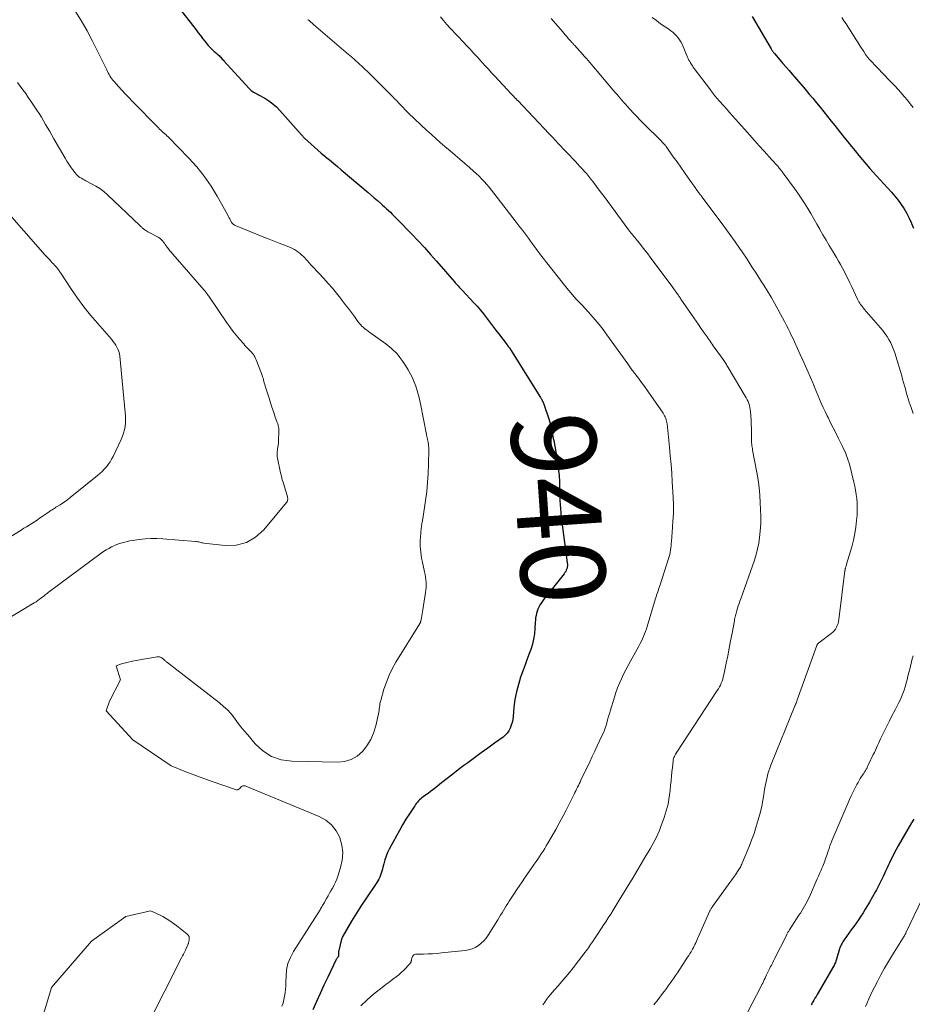
# Model space of a CAD drawing. Units: feet. Extents: x 2000000 to 2003999, y 600000 to 603259.
# Drawn here: x 2002053 to 2002265, y 601109 to 601342 of the extents above; entities that cross this region are included whole.
import ezdxf
from ezdxf.enums import TextEntityAlignment as Align

# ---------------------------------------------------------------- set-up
doc = ezdxf.new("R2010")
doc.units = ezdxf.units.FT
doc.header["$LTSCALE"] = 100
doc.header["$MEASUREMENT"] = 0
for name, color, linetype, lineweight in [('CONTOUR INDEX', 32, 'Continuous', 25), ('CONTOUR INDEX LABEL', 7, 'Continuous', 15), ('CONTOUR INTERMEDIATE', 40, 'Continuous', 15)]:
    doc.layers.add(name, color=color, linetype=linetype, lineweight=lineweight)
doc.styles.add('slant', font='romans.shx', dxfattribs={"oblique": 14.999978})

msp = doc.modelspace()

# ---------------------------------------------------------------- linework, layer by layer
at = {"layer": 'CONTOUR INDEX', "flags": 128}
for points, elevation in [([(2002090.23, 601345.48), (2002095.08, 601339.25), (2002095.6, 601338.58), (2002096.12, 601337.91), (2002096.65, 601337.24), (2002097.17, 601336.57), (2002097.64, 601335.97), (2002097.94, 601335.6), (2002098.25, 601335.25), (2002098.57, 601334.92), (2002098.91, 601334.6), (2002099.16, 601334.37), (2002099.38, 601334.17), (2002099.61, 601333.97), (2002099.84, 601333.78), (2002100.07, 601333.59), (2002100.1, 601333.57), (2002100.32, 601333.39), (2002100.53, 601333.2), (2002100.73, 601333), (2002100.92, 601332.79), (2002101.11, 601332.58), (2002101.29, 601332.36), (2002101.48, 601332.15), (2002101.67, 601331.94), (2002107.63, 601325.4), (2002107.87, 601325.15), (2002108.13, 601324.93), (2002108.4, 601324.73), (2002108.69, 601324.54), (2002108.99, 601324.37), (2002109.3, 601324.2), (2002109.6, 601324.03), (2002109.9, 601323.86), (2002111.33, 601323.07), (2002112.31, 601322.46), (2002113.24, 601321.79), (2002114.09, 601321.02), (2002114.9, 601320.2), (2002119.31, 601315.23), (2002120.03, 601314.44), (2002120.77, 601313.67), (2002121.53, 601312.93), (2002122.31, 601312.19), (2002123.1, 601311.48), (2002123.9, 601310.78), (2002124.72, 601310.09), (2002125.54, 601309.41), (2002125.75, 601309.24), (2002126.68, 601308.48), (2002127.6, 601307.72), (2002128.53, 601306.95), (2002129.44, 601306.17), (2002135.77, 601300.82), (2002136.52, 601300.18), (2002137.25, 601299.55), (2002137.98, 601298.9), (2002138.71, 601298.26), (2002139.23, 601297.78), (2002139.69, 601297.37), (2002140.15, 601296.94), (2002140.61, 601296.52), (2002141.06, 601296.09), (2002141.5, 601295.66), (2002141.95, 601295.22), (2002142.38, 601294.78), (2002142.82, 601294.33), (2002146.13, 601290.91), (2002147.62, 601289.34), (2002149.1, 601287.75), (2002150.55, 601286.14), (2002151.98, 601284.52), (2002156.21, 601279.65), (2002156.43, 601279.4), (2002156.65, 601279.15), (2002156.88, 601278.9), (2002157.1, 601278.66), (2002157.33, 601278.41), (2002157.56, 601278.17), (2002157.79, 601277.93), (2002158.02, 601277.69), (2002160.84, 601274.71), (2002161.63, 601273.85), (2002162.4, 601272.97), (2002163.13, 601272.06), (2002163.84, 601271.13), (2002164.54, 601270.19), (2002165.24, 601269.25), (2002165.94, 601268.31), (2002166.65, 601267.38), (2002168.67, 601264.73), (2002168.81, 601264.55), (2002168.95, 601264.36), (2002169.09, 601264.17), (2002169.23, 601263.99), (2002169.37, 601263.8), (2002169.5, 601263.61), (2002169.63, 601263.41), (2002169.75, 601263.21), (2002176.56, 601252.26), (2002176.63, 601252.14), (2002176.71, 601252.02), (2002176.79, 601251.89), (2002176.86, 601251.77), (2002176.9, 601251.7), (2002176.96, 601251.61), (2002177.01, 601251.52), (2002177.06, 601251.43), (2002177.11, 601251.33), (2002177.16, 601251.24), (2002177.2, 601251.14), (2002177.24, 601251.04), (2002177.28, 601250.94), (2002178.69, 601246.73), (2002178.73, 601246.63), (2002178.76, 601246.52), (2002178.79, 601246.42), (2002178.82, 601246.32), (2002178.85, 601246.22), (2002178.87, 601246.12), (2002178.9, 601246.01), (2002178.92, 601245.91), (2002178.98, 601245.61), (2002179.03, 601245.36), (2002179.09, 601245.1), (2002179.14, 601244.85), (2002179.2, 601244.6), (2002179.3, 601244.1), (2002179.41, 601243.6), (2002179.51, 601243.1), (2002179.61, 601242.59), (2002179.71, 601242.09), (2002180.51, 601237.61), (2002180.72, 601236.34), (2002180.88, 601235.06), (2002180.98, 601233.77), (2002181.04, 601232.49), (2002181.06, 601231.89)], 940), ([(2002226.65, 601342.44), (2002231.17, 601334.76), (2002231.26, 601334.61), (2002231.35, 601334.47), (2002231.44, 601334.32), (2002231.54, 601334.18), (2002231.63, 601334.05), (2002231.74, 601333.91), (2002231.84, 601333.78), (2002231.95, 601333.65), (2002233.2, 601332.18), (2002233.93, 601331.32), (2002234.67, 601330.46), (2002235.4, 601329.61), (2002236.14, 601328.75), (2002239.19, 601325.2), (2002240.09, 601324.15), (2002240.98, 601323.08), (2002241.87, 601322.01), (2002242.74, 601320.94), (2002243.61, 601319.85), (2002244.48, 601318.77), (2002245.35, 601317.69), (2002246.21, 601316.6), (2002247.58, 601314.88), (2002248.43, 601313.81), (2002249.29, 601312.75), (2002250.15, 601311.69), (2002251.01, 601310.62), (2002251.88, 601309.57), (2002252.75, 601308.52), (2002253.64, 601307.49), (2002254.54, 601306.46), (2002255.21, 601305.71), (2002256.07, 601304.74), (2002256.94, 601303.78), (2002257.82, 601302.83), (2002258.71, 601301.88), (2002258.77, 601301.82), (2002259.61, 601300.89), (2002260.42, 601299.94), (2002261.19, 601298.95), (2002261.93, 601297.94), (2002262.61, 601296.88), (2002263.25, 601295.81), (2002263.81, 601294.69), (2002264.33, 601293.55), (2002264.35, 601293.48), (2002264.82, 601292.34)], 920), ([(2002181.06, 601231.89), (2002181.09, 601230.89), (2002181.11, 601229.9), (2002181.14, 601228.91), (2002181.17, 601227.92), (2002181.21, 601226.93), (2002181.28, 601225.94), (2002181.37, 601224.95), (2002181.49, 601223.97), (2002182.93, 601213.12), (2002182.95, 601212.78), (2002182.94, 601212.44), (2002182.89, 601212.11), (2002182.81, 601211.77), (2002182.69, 601211.45), (2002182.55, 601211.14), (2002182.37, 601210.85), (2002182.17, 601210.57), (2002177.74, 601205.02), (2002177.4, 601204.58), (2002177.07, 601204.12), (2002176.76, 601203.65), (2002176.46, 601203.18), (2002176.43, 601203.12), (2002176.18, 601202.66), (2002175.96, 601202.18), (2002175.78, 601201.68), (2002175.63, 601201.17), (2002175.52, 601200.66), (2002175.43, 601200.13), (2002175.37, 601199.61), (2002175.33, 601199.08), (2002175.27, 601197.6), (2002175.15, 601196.35), (2002174.96, 601195.1), (2002174.66, 601193.88), (2002174.28, 601192.68), (2002174.26, 601192.64), (2002173.82, 601191.43), (2002173.38, 601190.21), (2002172.94, 601189), (2002172.5, 601187.79), (2002171.89, 601186.09), (2002171.34, 601184.36), (2002170.88, 601182.6), (2002170.55, 601180.82), (2002170.31, 601179.01), (2002170.09, 601176.8), (2002170, 601176.09), (2002169.86, 601175.4), (2002169.66, 601174.71), (2002169.43, 601174.04), (2002169.11, 601173.41), (2002168.73, 601172.84), (2002168.26, 601172.34), (2002167.72, 601171.88), (2002165.69, 601170.45), (2002164.1, 601169.32), (2002162.51, 601168.18), (2002160.93, 601167.02), (2002159.36, 601165.85), (2002158.47, 601165.19), (2002157.14, 601164.18), (2002155.81, 601163.16), (2002154.5, 601162.13), (2002153.19, 601161.1), (2002151.71, 601159.91), (2002151.14, 601159.47), (2002150.57, 601159.03), (2002149.99, 601158.61), (2002149.4, 601158.19), (2002148.81, 601157.79), (2002148.52, 601157.57), (2002148.24, 601157.34), (2002147.97, 601157.09), (2002147.72, 601156.84), (2002147.47, 601156.56), (2002147.24, 601156.28), (2002147.03, 601155.99), (2002146.82, 601155.69), (2002145.57, 601153.75), (2002144.76, 601152.47), (2002143.97, 601151.17), (2002143.22, 601149.86), (2002142.48, 601148.53), (2002140.81, 601145.41), (2002140.4, 601144.58), (2002140.04, 601143.74), (2002139.75, 601142.86), (2002139.5, 601141.97), (2002139.31, 601141.13), (2002139.19, 601140.65), (2002139.05, 601140.18), (2002138.9, 601139.71), (2002138.73, 601139.24), (2002138.54, 601138.79), (2002138.33, 601138.34), (2002138.09, 601137.91), (2002137.83, 601137.5), (2002135.08, 601133.43), (2002134.24, 601132.18), (2002133.43, 601130.91), (2002132.64, 601129.63), (2002131.86, 601128.33), (2002129.8, 601124.79), (2002129.67, 601124.55), (2002129.55, 601124.29), (2002129.46, 601124.03), (2002129.39, 601123.76), (2002128.91, 601121.71), (2002128.86, 601121.44), (2002128.82, 601121.16), (2002128.79, 601120.88), (2002128.78, 601120.6), (2002128.77, 601120.04), (2002128.73, 601119.96), (2002128.56, 601119.74), (2002128.48, 601119.63), (2002128.4, 601119.51), (2002128.33, 601119.39), (2002128.26, 601119.26), (2002126.25, 601115.14), (2002125.33, 601113.22), (2002124.43, 601111.29), (2002123.56, 601109.34), (2002122.72, 601107.38)], 940), ([(2002264.89, 601152.53), (2002264.36, 601151.61), (2002263.82, 601150.69), (2002263.29, 601149.78), (2002261.22, 601146.19), (2002260.75, 601145.34), (2002260.29, 601144.48), (2002259.85, 601143.61), (2002259.42, 601142.74), (2002259.14, 601142.14), (2002258.87, 601141.55), (2002258.6, 601140.97), (2002258.33, 601140.39), (2002258.06, 601139.8), (2002257.64, 601138.9), (2002257.58, 601138.77), (2002257.51, 601138.64), (2002257.45, 601138.51), (2002257.39, 601138.38), (2002257.32, 601138.24), (2002257.26, 601138.11), (2002257.19, 601137.98), (2002257.13, 601137.85), (2002256.8, 601137.19), (2002256.57, 601136.73), (2002256.33, 601136.27), (2002256.09, 601135.82), (2002255.84, 601135.37), (2002254.43, 601132.9), (2002253.93, 601132.05), (2002253.43, 601131.2), (2002252.9, 601130.37), (2002252.37, 601129.54), (2002251.82, 601128.71), (2002251.27, 601127.9), (2002250.7, 601127.09), (2002250.12, 601126.29), (2002248.41, 601123.93), (2002248.24, 601123.69), (2002248.08, 601123.44), (2002247.93, 601123.18), (2002247.79, 601122.92), (2002247.66, 601122.65), (2002247.54, 601122.38), (2002247.43, 601122.1), (2002247.34, 601121.82), (2002246.61, 601119.37), (2002246.53, 601119.12), (2002246.44, 601118.87), (2002246.35, 601118.62), (2002246.25, 601118.37), (2002246.14, 601118.13), (2002246.03, 601117.89), (2002245.9, 601117.65), (2002245.77, 601117.42), (2002242.3, 601111.44), (2002242.04, 601111), (2002241.79, 601110.57), (2002241.53, 601110.13), (2002241.28, 601109.69), (2002241.03, 601109.26), (2002240.9, 601109.04), (2002240.78, 601108.81), (2002240.65, 601108.59)], 920)]:
    msp.add_lwpolyline(points, dxfattribs=dict(at, elevation=elevation))
at = {"layer": 'CONTOUR INTERMEDIATE', "flags": 128}
for points, elevation in [([(2002066.42, 601343.81), (2002067.89, 601341.44), (2002069.3, 601339.03), (2002070.61, 601336.58), (2002071.87, 601334.09), (2002073.95, 601329.78), (2002074.13, 601329.42), (2002074.32, 601329.06), (2002074.51, 601328.71), (2002074.72, 601328.37), (2002074.94, 601328.03), (2002075.17, 601327.7), (2002075.42, 601327.39), (2002075.68, 601327.08), (2002076.72, 601325.9), (2002077.52, 601325.01), (2002078.33, 601324.14), (2002079.15, 601323.27), (2002079.97, 601322.41), (2002086.2, 601316.05), (2002086.47, 601315.77), (2002086.75, 601315.5), (2002087.03, 601315.24), (2002087.32, 601314.99), (2002087.61, 601314.73), (2002087.9, 601314.47), (2002088.18, 601314.2), (2002088.45, 601313.93), (2002093.35, 601308.94), (2002095.25, 601306.83), (2002097.04, 601304.64), (2002098.64, 601302.31), (2002100.11, 601299.88), (2002102.53, 601295.54), (2002102.7, 601295.22), (2002102.88, 601294.9), (2002103.05, 601294.57), (2002103.22, 601294.25), (2002103.42, 601293.85), (2002103.49, 601293.72), (2002103.57, 601293.61), (2002103.65, 601293.5), (2002103.75, 601293.4), (2002103.85, 601293.3), (2002103.96, 601293.22), (2002104.08, 601293.15), (2002104.2, 601293.09), (2002111.14, 601290.24), (2002112.35, 601289.75), (2002113.56, 601289.26), (2002114.77, 601288.78), (2002115.98, 601288.29), (2002117.4, 601287.73), (2002117.89, 601287.51), (2002118.37, 601287.27), (2002118.83, 601286.99), (2002119.28, 601286.68), (2002119.7, 601286.34), (2002120.11, 601285.99), (2002120.5, 601285.61), (2002120.87, 601285.22), (2002120.99, 601285.09), (2002121.42, 601284.63), (2002121.85, 601284.16), (2002122.28, 601283.7), (2002122.71, 601283.23), (2002125.34, 601280.41), (2002126.36, 601279.28), (2002127.36, 601278.14), (2002128.33, 601276.96), (2002129.27, 601275.76), (2002129.67, 601275.24), (2002130.4, 601274.29), (2002131.12, 601273.33), (2002131.83, 601272.37), (2002132.55, 601271.41), (2002133.4, 601270.24), (2002133.7, 601269.87), (2002134, 601269.51), (2002134.33, 601269.18), (2002134.68, 601268.86), (2002135.04, 601268.55), (2002135.41, 601268.26), (2002135.79, 601267.97), (2002136.17, 601267.69), (2002139.97, 601264.95), (2002140.44, 601264.6), (2002140.89, 601264.24), (2002141.33, 601263.87), (2002141.76, 601263.48), (2002142.18, 601263.07), (2002142.57, 601262.65), (2002142.95, 601262.21), (2002143.31, 601261.75), (2002144.02, 601260.8), (2002144.68, 601259.83), (2002145.3, 601258.84), (2002145.84, 601257.81), (2002146.34, 601256.75), (2002146.54, 601256.27), (2002147.06, 601254.94), (2002147.52, 601253.58), (2002147.89, 601252.21), (2002148.2, 601250.81), (2002149.59, 601243.54), (2002149.62, 601243.36), (2002149.66, 601243.18), (2002149.7, 601243), (2002149.74, 601242.82), (2002149.79, 601242.64), (2002149.83, 601242.46), (2002149.86, 601242.28), (2002149.9, 601242.1), (2002149.99, 601241.64), (2002150.05, 601241.22), (2002150.1, 601240.81), (2002150.13, 601240.39), (2002150.14, 601239.97), (2002150.09, 601236.49), (2002150.02, 601234.33), (2002149.88, 601232.18), (2002149.66, 601230.03), (2002149.38, 601227.89), (2002148.72, 601223.59), (2002148.68, 601223.31), (2002148.63, 601223.04), (2002148.59, 601222.76), (2002148.54, 601222.49), (2002148.49, 601222.22), (2002148.45, 601221.94), (2002148.41, 601221.67), (2002148.38, 601221.39), (2002148.18, 601219.18), (2002148.14, 601218.48), (2002148.12, 601217.78), (2002148.14, 601217.08), (2002148.18, 601216.37), (2002148.25, 601215.67), (2002148.34, 601214.98), (2002148.46, 601214.28), (2002148.6, 601213.59), (2002149.16, 601211), (2002149.28, 601210.39), (2002149.38, 601209.79), (2002149.45, 601209.18), (2002149.51, 601208.57), (2002149.54, 601207.96), (2002149.53, 601207.34), (2002149.49, 601206.74), (2002149.41, 601206.13), (2002148.77, 601202.06), (2002148.69, 601201.57), (2002148.61, 601201.09), (2002148.51, 601200.6), (2002148.42, 601200.12), (2002148.25, 601199.34), (2002148.23, 601199.25), (2002148.2, 601199.15), (2002148.16, 601199.06), (2002148.12, 601198.97), (2002148.08, 601198.88), (2002148.03, 601198.79), (2002147.98, 601198.71), (2002147.93, 601198.62), (2002142.38, 601189.64), (2002141.52, 601188.11), (2002140.75, 601186.55), (2002140.11, 601184.93), (2002139.55, 601183.27), (2002138.78, 601180.59), (2002138.68, 601180.2), (2002138.59, 601179.82), (2002138.53, 601179.42), (2002138.48, 601179.02), (2002138.44, 601178.63), (2002138.38, 601178.23), (2002138.31, 601177.84), (2002138.23, 601177.44), (2002137.6, 601174.55), (2002137.09, 601172.89), (2002136.43, 601171.32), (2002135.52, 601169.88), (2002134.46, 601168.52), (2002133.17, 601167.44), (2002131.77, 601166.62), (2002130.22, 601166.18), (2002128.55, 601165.99), (2002117.73, 601166.2), (2002115.25, 601166.58), (2002112.95, 601167.33), (2002110.91, 601168.64), (2002109.06, 601170.33), (2002107.3, 601172.42), (2002106.49, 601173.4), (2002105.69, 601174.39), (2002104.91, 601175.4), (2002104.15, 601176.41), (2002103.36, 601177.4), (2002102.52, 601178.34), (2002101.6, 601179.2), (2002100.63, 601180.02), (2002088.1, 601189.73), (2002087.96, 601189.84), (2002087.83, 601189.95), (2002087.7, 601190.06), (2002087.57, 601190.18), (2002087.44, 601190.29), (2002087.31, 601190.41), (2002087.18, 601190.52), (2002087.04, 601190.62), (2002086.95, 601190.7), (2002086.84, 601190.77), (2002086.71, 601190.83), (2002086.59, 601190.87), (2002086.45, 601190.9), (2002086.31, 601190.91), (2002086.17, 601190.91), (2002086.03, 601190.9), (2002085.9, 601190.89), (2002081.34, 601190.14), (2002080.03, 601189.89), (2002078.73, 601189.59), (2002077.44, 601189.22), (2002076.17, 601188.8), (2002077.2, 601185.49), (2002074.6, 601180.44), (2002073.83, 601178.15), (2002080.11, 601171.26), (2002089.16, 601165.13), (2002092.29, 601163.85), (2002095.45, 601162.65), (2002098.63, 601161.5), (2002104.41, 601159.49), (2002104.69, 601159.45), (2002104.96, 601159.47), (2002105.19, 601159.59), (2002105.41, 601159.77), (2002105.58, 601159.99), (2002105.7, 601160.11), (2002105.84, 601160.22), (2002105.99, 601160.31), (2002106.16, 601160.37), (2002106.34, 601160.4), (2002106.51, 601160.41), (2002106.68, 601160.38), (2002106.85, 601160.33), (2002124.22, 601153.16), (2002125.8, 601152.26), (2002127.17, 601151.16), (2002128.23, 601149.76), (2002129.08, 601148.15), (2002129.12, 601148.05), (2002129.58, 601146.32), (2002129.8, 601144.58), (2002129.67, 601142.84), (2002129.3, 601141.08), (2002128.64, 601139.01), (2002128.39, 601138.3), (2002128.1, 601137.61), (2002127.77, 601136.93), (2002127.41, 601136.27), (2002127.35, 601136.16), (2002127, 601135.57), (2002126.65, 601134.97), (2002126.31, 601134.36), (2002125.97, 601133.75), (2002125.59, 601133.04), (2002125.45, 601132.79), (2002125.31, 601132.54), (2002125.16, 601132.29), (2002125.02, 601132.04), (2002124.87, 601131.79), (2002124.72, 601131.54), (2002124.57, 601131.3), (2002124.42, 601131.05), (2002118.12, 601121.17), (2002117.4, 601119.8), (2002116.84, 601118.38), (2002116.52, 601116.89), (2002116.37, 601115.35), (2002116.34, 601113.84), (2002116.31, 601113.02), (2002116.25, 601112.21), (2002116.15, 601111.4), (2002116.03, 601110.59), (2002115.87, 601109.79), (2002115.66, 601109), (2002115.41, 601108.22)], 944), ([(2002121.58, 601341.72), (2002121.65, 601341.66), (2002121.96, 601341.38), (2002122.27, 601341.11), (2002122.58, 601340.84), (2002122.9, 601340.56), (2002131.19, 601333.42), (2002131.38, 601333.27), (2002131.56, 601333.11), (2002131.75, 601332.95), (2002131.93, 601332.8), (2002132.12, 601332.65), (2002132.3, 601332.49), (2002132.48, 601332.33), (2002132.67, 601332.17), (2002133.68, 601331.25), (2002134.36, 601330.62), (2002135.04, 601329.98), (2002135.71, 601329.34), (2002136.37, 601328.69), (2002141.32, 601323.73), (2002141.69, 601323.35), (2002142.06, 601322.98), (2002142.43, 601322.6), (2002142.8, 601322.23), (2002142.92, 601322.1), (2002143.23, 601321.79), (2002143.53, 601321.47), (2002143.83, 601321.16), (2002144.14, 601320.84), (2002144.44, 601320.52), (2002144.75, 601320.21), (2002145.06, 601319.9), (2002145.38, 601319.59), (2002149.72, 601315.46), (2002150.76, 601314.49), (2002151.8, 601313.53), (2002152.87, 601312.6), (2002153.95, 601311.68), (2002155.21, 601310.62), (2002156.37, 601309.65), (2002157.52, 601308.67), (2002158.66, 601307.68), (2002159.8, 601306.69), (2002160.74, 601305.86), (2002161.4, 601305.26), (2002162.04, 601304.65), (2002162.66, 601304.02), (2002163.27, 601303.38), (2002163.85, 601302.71), (2002164.43, 601302.04), (2002164.99, 601301.35), (2002165.54, 601300.66), (2002170.85, 601293.74), (2002171.57, 601292.8), (2002172.29, 601291.86), (2002173, 601290.91), (2002173.71, 601289.96), (2002174.25, 601289.23), (2002174.68, 601288.64), (2002175.11, 601288.06), (2002175.54, 601287.47), (2002175.97, 601286.88), (2002176.41, 601286.29), (2002176.85, 601285.71), (2002177.29, 601285.13), (2002177.74, 601284.56), (2002182.55, 601278.46), (2002183.17, 601277.69), (2002183.81, 601276.94), (2002184.46, 601276.2), (2002185.13, 601275.47), (2002185.81, 601274.75), (2002186.49, 601274.03), (2002187.16, 601273.3), (2002187.83, 601272.57), (2002188.53, 601271.81), (2002189.52, 601270.69), (2002190.49, 601269.54), (2002191.41, 601268.35), (2002192.31, 601267.14), (2002197.24, 601260.22), (2002197.41, 601259.99), (2002197.57, 601259.76), (2002197.74, 601259.53), (2002197.9, 601259.3), (2002198.07, 601259.07), (2002198.23, 601258.84), (2002198.4, 601258.61), (2002198.57, 601258.38), (2002199.75, 601256.83), (2002200.5, 601255.82), (2002201.24, 601254.81), (2002201.97, 601253.78), (2002202.69, 601252.75), (2002205.6, 601248.55), (2002205.78, 601248.27), (2002205.95, 601247.97), (2002206.09, 601247.67), (2002206.22, 601247.36), (2002206.33, 601247.03), (2002206.42, 601246.71), (2002206.48, 601246.38), (2002206.53, 601246.04), (2002207.09, 601240.53), (2002207.29, 601238.48), (2002207.47, 601236.42), (2002207.62, 601234.36), (2002207.75, 601232.3), (2002207.96, 601228.69), (2002207.98, 601228.44), (2002207.99, 601228.18), (2002208.01, 601227.92), (2002208.02, 601227.67), (2002208.04, 601227.41), (2002208.05, 601227.16), (2002208.06, 601226.9), (2002208.06, 601226.64), (2002208.06, 601225.67), (2002208.06, 601225.16), (2002208.04, 601224.64), (2002208.01, 601224.13), (2002207.96, 601223.61), (2002207.91, 601223.1), (2002207.87, 601222.58), (2002207.83, 601222.07), (2002207.79, 601221.55), (2002207.56, 601218.21), (2002207.52, 601217.7), (2002207.47, 601217.19), (2002207.41, 601216.67), (2002207.34, 601216.16), (2002207.26, 601215.65), (2002207.15, 601215.15), (2002207.03, 601214.65), (2002206.88, 601214.15), (2002204.89, 601207.98), (2002204.76, 601207.56), (2002204.62, 601207.15), (2002204.48, 601206.74), (2002204.34, 601206.33), (2002204.2, 601205.92), (2002204.06, 601205.51), (2002203.93, 601205.1), (2002203.81, 601204.68), (2002201.82, 601198.12), (2002201.63, 601197.52), (2002201.43, 601196.92), (2002201.21, 601196.33), (2002200.98, 601195.74), (2002200.73, 601195.16), (2002200.46, 601194.59), (2002200.18, 601194.03), (2002199.88, 601193.47), (2002197.86, 601189.89), (2002197.3, 601188.86), (2002196.76, 601187.83), (2002196.24, 601186.78), (2002195.73, 601185.72), (2002195.26, 601184.65), (2002194.82, 601183.57), (2002194.43, 601182.47), (2002194.07, 601181.36), (2002193.06, 601178.04), (2002192.89, 601177.45), (2002192.71, 601176.86), (2002192.55, 601176.26), (2002192.39, 601175.67), (2002192.19, 601174.94), (2002192.13, 601174.71), (2002192.06, 601174.48), (2002191.98, 601174.25), (2002191.91, 601174.03), (2002191.82, 601173.8), (2002191.74, 601173.58), (2002191.64, 601173.36), (2002191.54, 601173.15), (2002190.58, 601171.07), (2002189.99, 601169.82), (2002189.41, 601168.57), (2002188.81, 601167.32), (2002188.22, 601166.07), (2002186.13, 601161.7), (2002185.93, 601161.29), (2002185.73, 601160.87), (2002185.54, 601160.45), (2002185.34, 601160.04), (2002185.14, 601159.62), (2002184.94, 601159.2), (2002184.74, 601158.79), (2002184.53, 601158.38), (2002182.64, 601154.67), (2002181.84, 601153.12), (2002181.02, 601151.59), (2002180.18, 601150.07), (2002179.33, 601148.55), (2002178.33, 601146.82), (2002177.96, 601146.18), (2002177.58, 601145.55), (2002177.18, 601144.92), (2002176.78, 601144.3), (2002176.37, 601143.68), (2002175.96, 601143.07), (2002175.54, 601142.45), (2002175.11, 601141.85), (2002173.9, 601140.11), (2002172.97, 601138.77), (2002172.05, 601137.44), (2002171.15, 601136.09), (2002170.25, 601134.74), (2002169.18, 601133.11), (2002168.83, 601132.56), (2002168.48, 601132.02), (2002168.15, 601131.46), (2002167.81, 601130.9), (2002167.48, 601130.34), (2002167.15, 601129.79), (2002166.81, 601129.23), (2002166.47, 601128.68), (2002164.22, 601125.08), (2002163.72, 601124.38), (2002163.17, 601123.72), (2002162.55, 601123.13), (2002161.88, 601122.59), (2002161.15, 601122.15), (2002160.39, 601121.8), (2002159.58, 601121.56), (2002158.74, 601121.41), (2002153.19, 601120.84), (2002152.12, 601120.74), (2002151.05, 601120.67), (2002149.98, 601120.62), (2002148.91, 601120.59), (2002147.23, 601120.57), (2002147.01, 601120.54), (2002146.8, 601120.48), (2002146.62, 601120.37), (2002146.45, 601120.22), (2002146.31, 601120.04), (2002146.2, 601119.85), (2002146.13, 601119.64), (2002146.08, 601119.41), (2002146.03, 601119.07), (2002146.02, 601118.97), (2002145.99, 601118.88), (2002145.96, 601118.78), (2002145.93, 601118.69), (2002145.89, 601118.6), (2002145.84, 601118.51), (2002145.78, 601118.44), (2002145.72, 601118.36), (2002144.13, 601116.72), (2002143.6, 601116.2), (2002143.05, 601115.7), (2002142.47, 601115.23), (2002141.88, 601114.77), (2002141.28, 601114.33), (2002140.69, 601113.88), (2002140.09, 601113.43), (2002139.5, 601112.97), (2002137.11, 601111.08), (2002135.55, 601109.75), (2002134.07, 601108.35)], 936), ([(2002152.91, 601342.38), (2002153.65, 601341.44), (2002154.42, 601340.54), (2002155.22, 601339.66), (2002158.52, 601336.17), (2002158.98, 601335.67), (2002159.45, 601335.18), (2002159.91, 601334.68), (2002160.37, 601334.19), (2002160.83, 601333.69), (2002161.29, 601333.19), (2002161.75, 601332.69), (2002162.2, 601332.19), (2002162.78, 601331.56), (2002163.52, 601330.74), (2002164.27, 601329.93), (2002165.02, 601329.12), (2002165.77, 601328.31), (2002169.65, 601324.12), (2002169.85, 601323.91), (2002170.05, 601323.7), (2002170.25, 601323.49), (2002170.46, 601323.28), (2002170.76, 601322.97), (2002170.81, 601322.91), (2002170.87, 601322.86), (2002170.92, 601322.8), (2002170.98, 601322.74), (2002171.04, 601322.69), (2002171.09, 601322.63), (2002171.15, 601322.57), (2002171.2, 601322.52), (2002178.67, 601314.64), (2002178.92, 601314.38), (2002179.16, 601314.12), (2002179.4, 601313.86), (2002179.65, 601313.6), (2002179.89, 601313.34), (2002180.13, 601313.08), (2002180.37, 601312.82), (2002180.62, 601312.56), (2002184.83, 601308.12), (2002185.37, 601307.54), (2002185.92, 601306.95), (2002186.45, 601306.36), (2002186.99, 601305.77), (2002187.51, 601305.17), (2002188.02, 601304.56), (2002188.52, 601303.95), (2002189.01, 601303.32), (2002189.84, 601302.23), (2002190.73, 601301.05), (2002191.62, 601299.86), (2002192.5, 601298.68), (2002193.38, 601297.48), (2002197.27, 601292.16), (2002197.49, 601291.86), (2002197.72, 601291.57), (2002197.95, 601291.27), (2002198.18, 601290.98), (2002198.41, 601290.69), (2002198.65, 601290.4), (2002198.88, 601290.11), (2002199.12, 601289.83), (2002199.98, 601288.77), (2002200.64, 601287.95), (2002201.29, 601287.12), (2002201.94, 601286.29), (2002202.57, 601285.45), (2002207.86, 601278.34), (2002208.07, 601278.06), (2002208.28, 601277.77), (2002208.48, 601277.49), (2002208.69, 601277.2), (2002208.85, 601276.97), (2002208.98, 601276.8), (2002209.1, 601276.62), (2002209.22, 601276.45), (2002209.34, 601276.27), (2002209.45, 601276.1), (2002209.57, 601275.92), (2002209.69, 601275.75), (2002209.81, 601275.57), (2002212.84, 601271.14), (2002213.4, 601270.32), (2002213.97, 601269.51), (2002214.53, 601268.69), (2002215.1, 601267.88), (2002215.75, 601266.95), (2002216, 601266.61), (2002216.24, 601266.26), (2002216.48, 601265.92), (2002216.73, 601265.58), (2002216.97, 601265.23), (2002217.21, 601264.89), (2002217.46, 601264.54), (2002217.7, 601264.2), (2002219.77, 601261.27), (2002219.93, 601261.04), (2002220.1, 601260.8), (2002220.25, 601260.56), (2002220.41, 601260.33), (2002220.56, 601260.09), (2002220.71, 601259.84), (2002220.86, 601259.6), (2002221.01, 601259.36), (2002225.04, 601252.59), (2002225.27, 601252.17), (2002225.49, 601251.74), (2002225.68, 601251.3), (2002225.86, 601250.85), (2002226, 601250.4), (2002226.12, 601249.93), (2002226.2, 601249.46), (2002226.26, 601248.98), (2002226.34, 601247.94), (2002226.41, 601246.94), (2002226.46, 601245.94), (2002226.48, 601244.94), (2002226.49, 601243.94), (2002226.49, 601242.6), (2002226.49, 601242.25), (2002226.51, 601241.9), (2002226.54, 601241.56), (2002226.57, 601241.21), (2002226.62, 601240.87), (2002226.67, 601240.53), (2002226.72, 601240.18), (2002226.78, 601239.84), (2002227.76, 601234.56), (2002228.05, 601232.77), (2002228.29, 601230.97), (2002228.46, 601229.17), (2002228.57, 601227.36), (2002228.69, 601224.16), (2002228.7, 601223.94), (2002228.7, 601223.73), (2002228.7, 601223.52), (2002228.69, 601223.3), (2002228.69, 601223.09), (2002228.68, 601222.88), (2002228.68, 601222.67), (2002228.68, 601222.45), (2002228.68, 601222.38), (2002228.68, 601222.14), (2002228.67, 601221.89), (2002228.66, 601221.64), (2002228.63, 601221.4), (2002228.4, 601219.15), (2002228.21, 601217.79), (2002227.95, 601216.45), (2002227.6, 601215.12), (2002227.19, 601213.81), (2002223.95, 601204.62), (2002223.76, 601204.07), (2002223.57, 601203.51), (2002223.38, 601202.95), (2002223.2, 601202.39), (2002223.03, 601201.85), (2002222.94, 601201.56), (2002222.85, 601201.26), (2002222.78, 601200.96), (2002222.7, 601200.66), (2002222.64, 601200.36), (2002222.57, 601200.05), (2002222.51, 601199.75), (2002222.46, 601199.45), (2002221.9, 601196.49), (2002221.57, 601194.71), (2002221.22, 601192.93), (2002220.87, 601191.15), (2002220.51, 601189.38), (2002219.95, 601186.64), (2002219.84, 601186.15), (2002219.7, 601185.66), (2002219.54, 601185.18), (2002219.36, 601184.7), (2002219.15, 601184.24), (2002218.93, 601183.79), (2002218.68, 601183.35), (2002218.41, 601182.92), (2002208.83, 601168.35), (2002208.68, 601168.1), (2002208.53, 601167.86), (2002208.39, 601167.6), (2002208.26, 601167.35), (2002208.15, 601167.08), (2002208.05, 601166.81), (2002207.99, 601166.53), (2002207.94, 601166.25), (2002207.79, 601164.73), (2002207.68, 601163.68), (2002207.58, 601162.64), (2002207.48, 601161.59), (2002207.38, 601160.54), (2002207.27, 601159.32), (2002207.06, 601157.68), (2002206.76, 601156.05), (2002206.35, 601154.45), (2002205.85, 601152.87), (2002205.09, 601150.77), (2002204.74, 601149.86), (2002204.36, 601148.96), (2002203.93, 601148.08), (2002203.48, 601147.22), (2002203, 601146.37), (2002202.51, 601145.52), (2002202.02, 601144.68), (2002201.52, 601143.84), (2002198.24, 601138.32), (2002197.32, 601136.78), (2002196.4, 601135.25), (2002195.46, 601133.72), (2002194.52, 601132.19), (2002193.77, 601130.97), (2002193.2, 601130.06), (2002192.62, 601129.15), (2002192.04, 601128.25), (2002191.45, 601127.35), (2002191.18, 601126.95), (2002190.72, 601126.26), (2002190.27, 601125.57), (2002189.81, 601124.88), (2002189.35, 601124.19), (2002188.93, 601123.55), (2002188.68, 601123.18), (2002188.43, 601122.81), (2002188.18, 601122.44), (2002187.92, 601122.08), (2002187.67, 601121.71), (2002187.4, 601121.35), (2002187.14, 601121), (2002186.87, 601120.64), (2002184.28, 601117.32), (2002183.42, 601116.24), (2002182.55, 601115.17), (2002181.65, 601114.12), (2002180.74, 601113.09), (2002179.89, 601112.14), (2002179.4, 601111.58), (2002178.92, 601111.01), (2002178.45, 601110.43), (2002178, 601109.83), (2002177.57, 601109.22), (2002177.16, 601108.6)], 932), ([(2002179.12, 601341.98), (2002181.75, 601338.9), (2002182.1, 601338.49), (2002182.45, 601338.07), (2002182.8, 601337.66), (2002183.16, 601337.25), (2002183.63, 601336.71), (2002183.75, 601336.57), (2002183.87, 601336.43), (2002183.99, 601336.3), (2002184.12, 601336.16), (2002184.24, 601336.02), (2002184.36, 601335.89), (2002184.49, 601335.75), (2002184.61, 601335.62), (2002186.56, 601333.48), (2002187.01, 601332.99), (2002187.45, 601332.5), (2002187.88, 601332), (2002188.31, 601331.5), (2002188.73, 601331), (2002189.16, 601330.49), (2002189.58, 601329.99), (2002190.01, 601329.48), (2002193.79, 601324.99), (2002194.2, 601324.51), (2002194.61, 601324.02), (2002195.02, 601323.55), (2002195.43, 601323.07), (2002195.84, 601322.59), (2002196.26, 601322.12), (2002196.68, 601321.65), (2002197.11, 601321.19), (2002197.81, 601320.42), (2002198.59, 601319.58), (2002199.38, 601318.74), (2002200.18, 601317.92), (2002200.98, 601317.1), (2002205.18, 601312.92), (2002205.33, 601312.77), (2002205.47, 601312.62), (2002205.62, 601312.47), (2002205.76, 601312.32), (2002206.03, 601312.04), (2002206.1, 601311.95), (2002206.19, 601311.84), (2002206.22, 601311.8), (2002206.25, 601311.76), (2002206.28, 601311.71), (2002206.31, 601311.67), (2002208.01, 601309.25), (2002208.89, 601308), (2002209.76, 601306.75), (2002210.65, 601305.5), (2002211.53, 601304.25), (2002213.31, 601301.73), (2002213.44, 601301.54), (2002213.57, 601301.36), (2002213.7, 601301.18), (2002213.83, 601301), (2002213.96, 601300.82), (2002214.09, 601300.64), (2002214.23, 601300.47), (2002214.36, 601300.29), (2002214.4, 601300.24), (2002214.56, 601300.04), (2002214.71, 601299.84), (2002214.86, 601299.64), (2002215.02, 601299.43), (2002219.57, 601293.34), (2002220.62, 601291.93), (2002221.65, 601290.5), (2002222.66, 601289.07), (2002223.66, 601287.62), (2002224.26, 601286.74), (2002225.45, 601284.98), (2002226.62, 601283.22), (2002227.77, 601281.44), (2002228.91, 601279.65), (2002229.4, 601278.88), (2002230.27, 601277.47), (2002231.13, 601276.05), (2002231.95, 601274.61), (2002232.77, 601273.17), (2002233.39, 601272.03), (2002233.87, 601271.14), (2002234.34, 601270.25), (2002234.8, 601269.35), (2002235.25, 601268.45), (2002235.56, 601267.81), (2002235.85, 601267.22), (2002236.13, 601266.63), (2002236.41, 601266.04), (2002236.68, 601265.45), (2002237.41, 601263.85), (2002238.05, 601262.47), (2002238.67, 601261.07), (2002239.29, 601259.68), (2002239.9, 601258.28), (2002241.01, 601255.71), (2002241.06, 601255.59), (2002241.11, 601255.47), (2002241.16, 601255.36), (2002241.2, 601255.24), (2002241.25, 601255.12), (2002241.3, 601255), (2002241.35, 601254.88), (2002241.4, 601254.76), (2002242.59, 601251.89), (2002243.02, 601250.9), (2002243.46, 601249.91), (2002243.92, 601248.94), (2002244.4, 601247.97), (2002244.63, 601247.51), (2002245.23, 601246.31), (2002245.83, 601245.11), (2002246.44, 601243.92), (2002247.04, 601242.72), (2002248.05, 601240.7), (2002248.31, 601240.16), (2002248.56, 601239.61), (2002248.8, 601239.05), (2002249.02, 601238.48), (2002249.22, 601237.91), (2002249.41, 601237.34), (2002249.58, 601236.76), (2002249.74, 601236.17), (2002250.7, 601232.26), (2002250.92, 601231.3), (2002251.11, 601230.33), (2002251.27, 601229.35), (2002251.4, 601228.37), (2002251.49, 601227.38), (2002251.53, 601226.39), (2002251.52, 601225.41), (2002251.47, 601224.42), (2002251.38, 601223.21), (2002251.21, 601221.63), (2002250.97, 601220.06), (2002250.63, 601218.5), (2002250.23, 601216.96), (2002249, 601212.82), (2002248.95, 601212.65), (2002248.9, 601212.48), (2002248.85, 601212.32), (2002248.8, 601212.15), (2002248.76, 601212), (2002248.73, 601211.91), (2002248.7, 601211.81), (2002248.68, 601211.72), (2002248.66, 601211.62), (2002248.65, 601211.53), (2002248.63, 601211.43), (2002248.62, 601211.34), (2002248.6, 601211.24), (2002247.18, 601199.75), (2002247.09, 601199.27), (2002246.98, 601198.8), (2002246.81, 601198.34), (2002246.61, 601197.9), (2002246.36, 601197.48), (2002246.08, 601197.09), (2002245.75, 601196.74), (2002245.38, 601196.43), (2002242.44, 601194.24), (2002242.36, 601194.17), (2002242.28, 601194.1), (2002242.21, 601194.03), (2002242.14, 601193.95), (2002242.08, 601193.86), (2002242.03, 601193.78), (2002241.98, 601193.68), (2002241.94, 601193.59), (2002237.27, 601180.48), (2002237.23, 601180.35), (2002237.18, 601180.22), (2002237.13, 601180.09), (2002237.08, 601179.96), (2002237.02, 601179.84), (2002236.97, 601179.71), (2002236.92, 601179.58), (2002236.87, 601179.46), (2002231.12, 601165.31), (2002230.85, 601164.61), (2002230.61, 601163.91), (2002230.39, 601163.2), (2002230.2, 601162.48), (2002230.03, 601161.75), (2002229.88, 601161.02), (2002229.74, 601160.29), (2002229.62, 601159.56), (2002229.43, 601158.3), (2002229.2, 601156.94), (2002228.94, 601155.59), (2002228.62, 601154.25), (2002228.27, 601152.92), (2002228.11, 601152.34), (2002227.62, 601150.74), (2002227.11, 601149.15), (2002226.53, 601147.57), (2002225.92, 601146.01), (2002224.32, 601142.12), (2002224.21, 601141.85), (2002224.09, 601141.59), (2002223.96, 601141.33), (2002223.82, 601141.07), (2002223.68, 601140.82), (2002223.53, 601140.57), (2002223.37, 601140.33), (2002223.21, 601140.09), (2002222.69, 601139.35), (2002222.27, 601138.74), (2002221.84, 601138.14), (2002221.41, 601137.54), (2002220.97, 601136.93), (2002217.27, 601131.82), (2002217.18, 601131.7), (2002217.1, 601131.58), (2002217.02, 601131.45), (2002216.94, 601131.33), (2002216.87, 601131.2), (2002216.8, 601131.07), (2002216.73, 601130.93), (2002216.67, 601130.8), (2002213.99, 601124.78), (2002213.82, 601124.4), (2002213.65, 601124.02), (2002213.48, 601123.64), (2002213.31, 601123.26), (2002213.13, 601122.88), (2002212.95, 601122.51), (2002212.76, 601122.14), (2002212.56, 601121.77), (2002212.46, 601121.6), (2002212.21, 601121.15), (2002211.95, 601120.71), (2002211.67, 601120.27), (2002211.39, 601119.84), (2002208.96, 601116.16), (2002208.54, 601115.53), (2002208.12, 601114.9), (2002207.69, 601114.28), (2002207.26, 601113.66), (2002206.82, 601113.04), (2002206.37, 601112.43), (2002205.92, 601111.82), (2002205.46, 601111.22), (2002204.4, 601109.85), (2002203.4, 601108.57)], 928), ([(2002203.03, 601342.2), (2002204.01, 601341.44), (2002205.01, 601340.72), (2002206.93, 601339.41), (2002207.42, 601339.06), (2002207.89, 601338.68), (2002208.33, 601338.28), (2002208.76, 601337.85), (2002209.14, 601337.4), (2002209.5, 601336.92), (2002209.8, 601336.4), (2002210.07, 601335.86), (2002211.37, 601332.84), (2002211.54, 601332.48), (2002211.71, 601332.12), (2002211.89, 601331.77), (2002212.09, 601331.43), (2002212.29, 601331.09), (2002212.51, 601330.76), (2002212.73, 601330.44), (2002212.96, 601330.12), (2002216.77, 601325.07), (2002216.9, 601324.9), (2002217.02, 601324.73), (2002217.15, 601324.57), (2002217.27, 601324.4), (2002217.4, 601324.24), (2002217.53, 601324.07), (2002217.66, 601323.91), (2002217.79, 601323.75), (2002218, 601323.5), (2002218.24, 601323.21), (2002218.48, 601322.93), (2002218.73, 601322.65), (2002218.97, 601322.37), (2002219.89, 601321.33), (2002220.6, 601320.54), (2002221.31, 601319.74), (2002222.02, 601318.94), (2002222.73, 601318.15), (2002224.87, 601315.73), (2002226.03, 601314.43), (2002227.19, 601313.12), (2002228.36, 601311.82), (2002229.53, 601310.53), (2002231.33, 601308.53), (2002231.6, 601308.23), (2002231.87, 601307.93), (2002232.14, 601307.64), (2002232.4, 601307.34), (2002232.64, 601307.07), (2002232.79, 601306.9), (2002232.93, 601306.74), (2002233.07, 601306.57), (2002233.21, 601306.39), (2002233.23, 601306.37), (2002233.35, 601306.21), (2002233.48, 601306.05), (2002233.6, 601305.88), (2002233.73, 601305.72), (2002233.85, 601305.55), (2002233.97, 601305.39), (2002234.09, 601305.23), (2002234.21, 601305.06), (2002236.66, 601301.75), (2002237.49, 601300.59), (2002238.29, 601299.42), (2002239.06, 601298.22), (2002239.8, 601297), (2002240.52, 601295.78), (2002241.24, 601294.55), (2002241.95, 601293.31), (2002242.67, 601292.08), (2002242.7, 601292.03), (2002243.42, 601290.77), (2002244.16, 601289.51), (2002244.9, 601288.26), (2002245.65, 601287.01), (2002246.61, 601285.4), (2002247.11, 601284.56), (2002247.59, 601283.71), (2002248.05, 601282.85), (2002248.5, 601281.99), (2002248.93, 601281.12), (2002249.37, 601280.25), (2002249.79, 601279.37), (2002250.21, 601278.49), (2002251.59, 601275.57), (2002251.76, 601275.25), (2002251.93, 601274.93), (2002252.12, 601274.61), (2002252.31, 601274.31), (2002252.52, 601274.01), (2002252.74, 601273.72), (2002252.97, 601273.43), (2002253.2, 601273.15), (2002257.01, 601268.78), (2002257.56, 601268.11), (2002258.08, 601267.43), (2002258.57, 601266.72), (2002259.03, 601265.99), (2002259.45, 601265.24), (2002259.82, 601264.46), (2002260.14, 601263.67), (2002260.41, 601262.85), (2002262.04, 601257.4), (2002262.27, 601256.63), (2002262.49, 601255.85), (2002262.7, 601255.07), (2002262.91, 601254.29), (2002263.13, 601253.51), (2002263.35, 601252.73), (2002263.59, 601251.96), (2002263.84, 601251.19), (2002264.29, 601249.88), (2002264.78, 601248.47)], 924), ([(2002247.86, 601342.16), (2002248.37, 601341.42), (2002248.39, 601341.39), (2002248.9, 601340.67), (2002249.4, 601339.94), (2002249.89, 601339.19), (2002250.36, 601338.44), (2002250.82, 601337.68), (2002251.29, 601336.93), (2002251.76, 601336.18), (2002252.23, 601335.42), (2002253.06, 601334.12), (2002253.51, 601333.45), (2002253.98, 601332.8), (2002254.49, 601332.19), (2002255.03, 601331.59), (2002255.58, 601331.01), (2002256.14, 601330.43), (2002256.69, 601329.85), (2002257.25, 601329.27), (2002259.64, 601326.82), (2002260.41, 601326), (2002261.17, 601325.18), (2002261.91, 601324.34), (2002262.64, 601323.48), (2002262.68, 601323.43), (2002263.38, 601322.59), (2002264.07, 601321.75), (2002264.77, 601320.91)], 916), ([(2002052.84, 601326.83), (2002053.49, 601325.95), (2002054.14, 601325.07), (2002054.78, 601324.18), (2002055.4, 601323.28), (2002056.02, 601322.37), (2002057.4, 601320.29), (2002057.95, 601319.46), (2002058.48, 601318.61), (2002058.99, 601317.76), (2002059.49, 601316.9), (2002059.98, 601316.04), (2002060.48, 601315.18), (2002060.98, 601314.31), (2002061.47, 601313.45), (2002064.1, 601308.93), (2002064.53, 601308.21), (2002064.98, 601307.5), (2002065.46, 601306.81), (2002065.95, 601306.12), (2002066.5, 601305.4), (2002066.75, 601305.11), (2002067.01, 601304.83), (2002067.31, 601304.58), (2002067.62, 601304.35), (2002067.95, 601304.14), (2002068.29, 601303.94), (2002068.63, 601303.75), (2002068.98, 601303.57), (2002070.35, 601302.87), (2002071.36, 601302.31), (2002072.33, 601301.69), (2002073.24, 601300.99), (2002074.12, 601300.23), (2002081.8, 601292.95), (2002081.91, 601292.85), (2002082.01, 601292.75), (2002082.12, 601292.64), (2002082.22, 601292.54), (2002082.33, 601292.44), (2002082.43, 601292.34), (2002082.55, 601292.24), (2002082.66, 601292.16), (2002082.93, 601291.97), (2002083.18, 601291.79), (2002083.44, 601291.62), (2002083.71, 601291.46), (2002083.98, 601291.31), (2002086.09, 601290.2), (2002086.38, 601290.02), (2002086.66, 601289.81), (2002086.92, 601289.58), (2002087.15, 601289.32), (2002087.37, 601289.05), (2002087.59, 601288.77), (2002087.8, 601288.49), (2002088.01, 601288.2), (2002088.24, 601287.88), (2002088.56, 601287.44), (2002088.89, 601287), (2002089.24, 601286.58), (2002089.59, 601286.16), (2002097.01, 601277.67), (2002097.15, 601277.5), (2002097.29, 601277.33), (2002097.43, 601277.16), (2002097.56, 601276.98), (2002097.69, 601276.8), (2002097.82, 601276.62), (2002097.95, 601276.44), (2002098.08, 601276.26), (2002102.38, 601269.95), (2002103.09, 601268.96), (2002103.81, 601267.98), (2002104.57, 601267.03), (2002105.35, 601266.1), (2002106.37, 601264.94), (2002106.66, 601264.61), (2002106.97, 601264.28), (2002107.27, 601263.96), (2002107.59, 601263.64), (2002107.72, 601263.5), (2002107.97, 601263.25), (2002108.2, 601262.99), (2002108.43, 601262.72), (2002108.65, 601262.44), (2002108.85, 601262.15), (2002109.03, 601261.86), (2002109.18, 601261.54), (2002109.32, 601261.22), (2002110.56, 601257.92), (2002110.69, 601257.55), (2002110.81, 601257.19), (2002110.93, 601256.82), (2002111.03, 601256.45), (2002111.14, 601256.08), (2002111.24, 601255.71), (2002111.35, 601255.34), (2002111.47, 601254.97), (2002112.37, 601252.08), (2002112.7, 601251.03), (2002113.04, 601249.98), (2002113.4, 601248.94), (2002113.76, 601247.89), (2002114.31, 601246.33), (2002114.4, 601246.07), (2002114.48, 601245.81), (2002114.54, 601245.55), (2002114.61, 601245.28), (2002114.65, 601245.02), (2002114.69, 601244.75), (2002114.7, 601244.48), (2002114.7, 601244.21), (2002114.62, 601242.17), (2002114.6, 601241.77), (2002114.57, 601241.38), (2002114.52, 601240.98), (2002114.46, 601240.59), (2002114.43, 601240.42), (2002114.37, 601240.11), (2002114.33, 601239.8), (2002114.3, 601239.48), (2002114.27, 601239.17), (2002114.26, 601238.86), (2002114.27, 601238.55), (2002114.3, 601238.24), (2002114.36, 601237.93), (2002115.1, 601234.48), (2002115.3, 601233.64), (2002115.5, 601232.81), (2002115.74, 601231.98), (2002115.98, 601231.15), (2002116.64, 601229.06), (2002116.7, 601228.85), (2002116.74, 601228.63), (2002116.77, 601228.42), (2002116.78, 601228.2), (2002116.76, 601227.99), (2002116.72, 601227.79), (2002116.63, 601227.6), (2002116.51, 601227.42), (2002111.12, 601220.93), (2002109.17, 601219.21), (2002107.03, 601217.95), (2002104.61, 601217.37), (2002102, 601217.26), (2002096.95, 601217.83), (2002096.7, 601217.87), (2002096.45, 601217.91), (2002096.21, 601217.97), (2002095.96, 601218.03), (2002095.72, 601218.09), (2002095.48, 601218.15), (2002095.23, 601218.19), (2002094.98, 601218.21), (2002087.24, 601218.87), (2002085.83, 601218.94), (2002084.42, 601218.94), (2002083.02, 601218.85), (2002081.61, 601218.69), (2002080.08, 601218.47), (2002079.45, 601218.36), (2002078.82, 601218.23), (2002078.2, 601218.08), (2002077.58, 601217.91), (2002076.97, 601217.72), (2002076.37, 601217.5), (2002075.78, 601217.25), (2002075.2, 601216.98), (2002075.06, 601216.91), (2002074.43, 601216.57), (2002073.81, 601216.21), (2002073.21, 601215.82), (2002072.62, 601215.41), (2002060.45, 601206.4), (2002060.18, 601206.2), (2002059.91, 601205.99), (2002059.65, 601205.78), (2002059.39, 601205.57), (2002059.12, 601205.35), (2002058.86, 601205.14), (2002058.59, 601204.93), (2002058.32, 601204.73), (2002058.05, 601204.54), (2002057.64, 601204.24), (2002057.22, 601203.96), (2002056.8, 601203.69), (2002056.37, 601203.42), (2002040.13, 601193.71)], 948), ([(2002050.43, 601296.18), (2002058.25, 601287.22), (2002058.75, 601286.65), (2002059.26, 601286.09), (2002059.78, 601285.53), (2002060.3, 601284.98), (2002060.81, 601284.44), (2002061.08, 601284.16), (2002061.34, 601283.88), (2002061.61, 601283.59), (2002061.87, 601283.3), (2002062.11, 601283.03), (2002062.24, 601282.88), (2002062.37, 601282.72), (2002062.49, 601282.55), (2002062.61, 601282.38), (2002062.72, 601282.21), (2002062.84, 601282.04), (2002062.95, 601281.87), (2002063.06, 601281.7), (2002065.62, 601277.84), (2002067.06, 601275.77), (2002068.55, 601273.74), (2002070.12, 601271.77), (2002071.74, 601269.84), (2002075.05, 601266.07), (2002075.42, 601265.63), (2002075.76, 601265.17), (2002076.07, 601264.69), (2002076.36, 601264.2), (2002076.61, 601263.68), (2002076.81, 601263.15), (2002076.94, 601262.6), (2002077.03, 601262.04), (2002078.35, 601248.71), (2002078.4, 601247.89), (2002078.41, 601247.08), (2002078.37, 601246.26), (2002078.29, 601245.45), (2002078.14, 601244.64), (2002077.94, 601243.86), (2002077.67, 601243.09), (2002077.36, 601242.34), (2002075.44, 601238.32), (2002075.1, 601237.67), (2002074.73, 601237.04), (2002074.31, 601236.44), (2002073.86, 601235.87), (2002073.37, 601235.32), (2002072.86, 601234.8), (2002072.32, 601234.3), (2002071.77, 601233.82), (2002065.3, 601228.59), (2002064.72, 601228.13), (2002064.12, 601227.69), (2002063.52, 601227.28), (2002062.9, 601226.88), (2002062.24, 601226.47), (2002061.94, 601226.29), (2002061.64, 601226.1), (2002061.35, 601225.91), (2002061.05, 601225.72), (2002060.75, 601225.53), (2002060.45, 601225.34), (2002060.16, 601225.14), (2002059.87, 601224.94), (2002058.69, 601224.12), (2002058.08, 601223.7), (2002057.46, 601223.29), (2002056.83, 601222.88), (2002056.2, 601222.49), (2002055.57, 601222.1), (2002054.93, 601221.71), (2002054.3, 601221.32), (2002053.67, 601220.92), (2002050.2, 601218.77)], 952), ([(2002264.75, 601191.19), (2002264.55, 601190.42), (2002263.95, 601188), (2002263.74, 601187.17), (2002263.53, 601186.34), (2002263.32, 601185.51), (2002263.1, 601184.68), (2002263.09, 601184.67), (2002262.86, 601183.85), (2002262.6, 601183.05), (2002262.31, 601182.25), (2002261.99, 601181.47), (2002261.65, 601180.69), (2002261.29, 601179.93), (2002260.92, 601179.16), (2002260.53, 601178.41), (2002259.67, 601176.76), (2002259.17, 601175.8), (2002258.68, 601174.84), (2002258.19, 601173.87), (2002257.71, 601172.9), (2002257.27, 601172.01), (2002257.02, 601171.48), (2002256.77, 601170.96), (2002256.53, 601170.43), (2002256.29, 601169.9), (2002256.06, 601169.37), (2002255.82, 601168.84), (2002255.58, 601168.31), (2002255.33, 601167.78), (2002254.14, 601165.25), (2002253.99, 601164.94), (2002253.84, 601164.64), (2002253.67, 601164.34), (2002253.49, 601164.05), (2002253.31, 601163.76), (2002253.13, 601163.47), (2002252.94, 601163.18), (2002252.75, 601162.89), (2002252.54, 601162.57), (2002252.25, 601162.12), (2002251.97, 601161.67), (2002251.71, 601161.2), (2002251.45, 601160.73), (2002251.01, 601159.88), (2002250.55, 601158.97), (2002250.11, 601158.06), (2002249.68, 601157.13), (2002249.28, 601156.2), (2002245.55, 601147.34), (2002245.31, 601146.75), (2002245.08, 601146.16), (2002244.86, 601145.56), (2002244.65, 601144.96), (2002244.51, 601144.54), (2002244.38, 601144.15), (2002244.25, 601143.75), (2002244.11, 601143.36), (2002243.97, 601142.97), (2002243.83, 601142.57), (2002243.68, 601142.19), (2002243.52, 601141.8), (2002243.36, 601141.41), (2002243.15, 601140.93), (2002242.88, 601140.3), (2002242.61, 601139.68), (2002242.34, 601139.05), (2002242.06, 601138.42), (2002240.2, 601134.16), (2002239.94, 601133.59), (2002239.66, 601133.02), (2002239.37, 601132.46), (2002239.06, 601131.91), (2002238.74, 601131.36), (2002238.41, 601130.82), (2002238.07, 601130.29), (2002237.73, 601129.75), (2002235.49, 601126.33), (2002235.4, 601126.19), (2002235.31, 601126.04), (2002235.23, 601125.9), (2002235.14, 601125.75), (2002235.06, 601125.6), (2002234.98, 601125.45), (2002234.9, 601125.3), (2002234.83, 601125.15), (2002231.89, 601119.3), (2002231.72, 601118.96), (2002231.55, 601118.62), (2002231.37, 601118.28), (2002231.2, 601117.95), (2002231.02, 601117.61), (2002230.85, 601117.27), (2002230.68, 601116.93), (2002230.52, 601116.59), (2002230.25, 601116.02), (2002230.07, 601115.64), (2002229.89, 601115.25), (2002229.71, 601114.87), (2002229.53, 601114.49), (2002229.35, 601114.11), (2002229.16, 601113.73), (2002228.97, 601113.35), (2002228.78, 601112.98), (2002225.55, 601106.72)], 924), ([(2002266.89, 601133.64), (2002263.06, 601125.61), (2002263.03, 601125.54), (2002262.99, 601125.47), (2002262.96, 601125.4), (2002262.92, 601125.33), (2002262.89, 601125.26), (2002262.85, 601125.19), (2002262.82, 601125.12), (2002262.78, 601125.05), (2002262.71, 601124.91), (2002262.64, 601124.79), (2002259.88, 601120.39), (2002258.93, 601118.85), (2002258.01, 601117.28), (2002257.14, 601115.7), (2002256.29, 601114.09), (2002255.52, 601112.58), (2002255.09, 601111.72), (2002254.67, 601110.85), (2002254.27, 601109.97), (2002253.88, 601109.08), (2002253.51, 601108.19)], 916), ([(2002079.44, 601095.45), (2002091.68, 601119.69), (2002091.9, 601120.14), (2002092.12, 601120.59), (2002092.34, 601121.04), (2002092.55, 601121.49), (2002092.84, 601122.1), (2002092.91, 601122.25), (2002092.98, 601122.39), (2002093.04, 601122.53), (2002093.11, 601122.68), (2002093.17, 601122.82), (2002093.22, 601122.97), (2002093.27, 601123.12), (2002093.31, 601123.27), (2002093.46, 601123.89), (2002093.48, 601124.32), (2002093.42, 601124.72), (2002093.22, 601125.07), (2002092.94, 601125.4), (2002090.52, 601127.3), (2002088.89, 601128.46), (2002087.2, 601129.51), (2002085.42, 601130.38), (2002084.3, 601130.85), (2002078.45, 601129.49), (2002070.34, 601123.67), (2002060.85, 601112.66), (2002057.18, 601100.26)], 944)]:
    msp.add_lwpolyline(points, dxfattribs=dict(at, elevation=elevation))

# ---------------------------------------------------------------- texts
at = {"layer": 'CONTOUR INDEX LABEL', "style": 'slant', "oblique": 15}
msp.add_text('940', height=20, rotation=273.9833, dxfattribs=at).set_placement((2002180.85, 601226.06, 940), align=Align.MIDDLE_CENTER)

doc.saveas('drawing.dxf')
